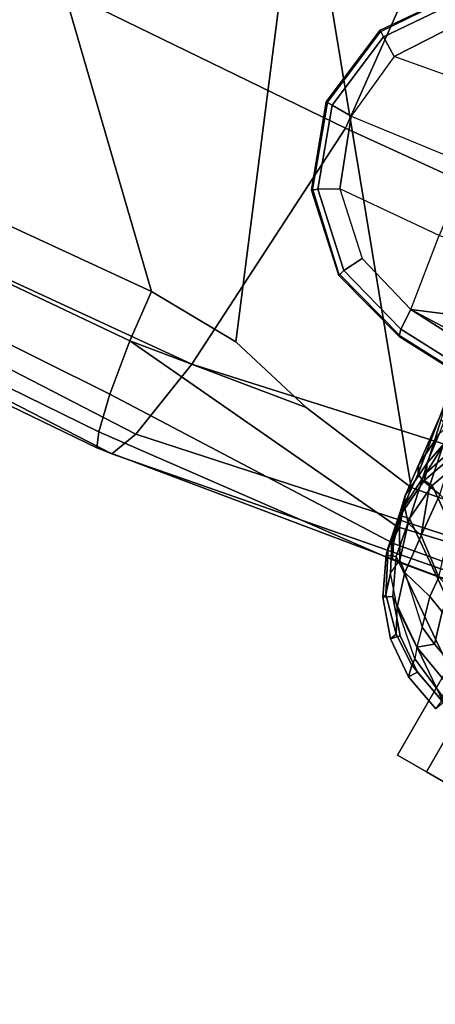
# Model space of a CAD drawing. Units: inches. Extents: x -91 to 91, y -66 to 66.
# Drawn here: x -39 to -37, y -60 to -55 of the extents above; entities that cross this region are included whole.
import ezdxf

# ---------------------------------------------------------------- set-up
doc = ezdxf.new("R2010")
doc.units = ezdxf.units.IN
doc.header["$MEASUREMENT"] = 0
for name, color, linetype in [('SEAT-ARMPAD', 5, 'Continuous'), ('SEAT-BASE', 5, 'Continuous'), ('SEAT-CASTER', 5, 'Continuous'), ('SEAT-CHASSIS', 5, 'Continuous')]:
    doc.layers.add(name, color=color, linetype=linetype)

# ---------------------------------------------------------------- blocks, each defined once
blk = doc.blocks.new('1AERON2_B_TLIMANGL_ARMS_POSTUREFITSL_3T')
at = {"layer": 'SEAT-ARMPAD'}
for points in [[(-1.9807, 13.1076, 24.6977), (-2.0556, 13.0964, 25.0341), (0.5016, 13.2209, 25.615), (0.5253, 13.2904, 25.286)], [(-1.9807, 13.1076, 24.6977), (0.5253, 13.2904, 25.286), (0.5845, 13.2106, 24.924), (-1.9521, 13.0384, 24.4233)], [(-2.1062, 12.9626, 25.3588), (0.4851, 13.0854, 25.8446), (0.5016, 13.2209, 25.615), (-2.0556, 13.0964, 25.0341)], [(-1.9092, 12.862, 24.1223), (-1.9521, 13.0384, 24.4233), (0.5845, 13.2106, 24.924), (0.6189, 13.0193, 24.6711)], [(-4.107, 12.5383, 25.1505), (-2.1062, 12.9626, 25.3588), (-2.0556, 13.0964, 25.0341), (-4.041, 12.7205, 24.8444)], [(-4.0688, 12.763, 24.3187), (-4.041, 12.7205, 24.8444), (-2.0556, 13.0964, 25.0341), (-1.9807, 13.1076, 24.6977)], [(-4.0688, 12.763, 24.3187), (-1.9807, 13.1076, 24.6977), (-1.9521, 13.0384, 24.4233), (-3.4297, 12.8714, 24.189)], [(-2.1062, 12.9626, 25.3588), (-2.1691, 12.5512, 25.669), (0.4727, 12.7933, 26.0183), (0.4851, 13.0854, 25.8446)], [(-3.3954, 12.8043, 23.9019), (-3.4297, 12.8714, 24.189), (-1.9521, 13.0384, 24.4233), (-1.9092, 12.862, 24.1223)], [(-1.9092, 12.862, 24.1223), (0.6189, 13.0193, 24.6711), (0.5451, 12.7975, 24.5641), (-1.8659, 12.6007, 23.9494)], [(-4.107, 12.5383, 25.1505), (-4.2355, 12.0952, 25.387), (-2.1691, 12.5512, 25.669), (-2.1062, 12.9626, 25.3588)], [(-3.3954, 12.8043, 23.9019), (-4.0291, 12.6921, 23.8106), (-4.0688, 12.763, 24.3187), (-3.4297, 12.8714, 24.189)], [(-3.3954, 12.8043, 23.9019), (-1.9092, 12.862, 24.1223), (-1.8659, 12.6007, 23.9494), (-3.3728, 12.7282, 23.7841)], [(-3.3954, 12.8043, 23.9019), (-3.3728, 12.7282, 23.7841), (-4.0019, 12.581, 23.707), (-4.0291, 12.6921, 23.8106)], [(0.4611, 11.4375, 26.1791), (0.4727, 12.7933, 26.0183), (-2.1691, 12.5512, 25.669), (-2.2389, 11.2461, 25.7969)], [(-1.8382, 12.3535, 23.9444), (-1.8659, 12.6007, 23.9494), (0.5451, 12.7975, 24.5641), (0.5206, 12.5659, 24.5958)], [(-3.3365, 12.5374, 23.724), (-3.9667, 12.4235, 23.6847), (-4.0019, 12.581, 23.707), (-3.3728, 12.7282, 23.7841)], [(-3.3365, 12.5374, 23.724), (-3.3728, 12.7282, 23.7841), (-1.8659, 12.6007, 23.9494), (-2.7296, 12.4597, 23.7619)], [(-2.7296, 12.4597, 23.7619), (-1.8659, 12.6007, 23.9494), (-1.8382, 12.3535, 23.9444), (-2.2943, 12.3594, 23.806)], [(0.5206, 12.5659, 24.5958), (1.7479, 9.9816, 24.6215), (0.5147, 10.0986, 24.5319), (-1.8382, 12.3535, 23.9444)], [(-4.3425, 11.0487, 25.4781), (-2.2389, 11.2461, 25.7969), (-2.1691, 12.5512, 25.669), (-4.2355, 12.0952, 25.387)], [(-1.3613, 10.1316, 24.0779), (-2.297, 9.933, 23.7763), (-3.9667, 12.4235, 23.6847), (-3.3365, 12.5374, 23.724)], [(-1.3613, 10.1316, 24.0779), (-3.3365, 12.5374, 23.724), (-2.7296, 12.4597, 23.7619), (-2.2943, 12.3594, 23.806)], [(-2.2943, 12.3594, 23.806), (-1.8382, 12.3535, 23.9444), (0.5147, 10.0986, 24.5319), (-1.3613, 10.1316, 24.0779)], [(0.4611, 11.4375, 26.1791), (-2.2389, 11.2461, 25.7969), (-2.1037, 9.9533, 25.6904), (0.4665, 10.0434, 26.104)], [(-4.3425, 11.0487, 25.4781), (-4.3401, 9.9327, 25.3337), (-2.1037, 9.9533, 25.6904), (-2.2389, 11.2461, 25.7969)], [(-2.1037, 9.9533, 25.6904), (-4.3401, 9.9327, 25.3337), (-4.1921, 9.6431, 25.1819), (-1.7143, 9.6554, 25.5554)], [(-1.4559, 9.4789, 25.1347), (-1.7143, 9.6554, 25.5554), (-4.1921, 9.6431, 25.1819), (-4.1266, 9.4539, 24.8628)]]:
    blk.add_3dface(points, dxfattribs=at)
at = {"layer": 'SEAT-BASE'}
for points in [[(-4.151, 13.3413, 2.5724), (-3.4359, 12.8498, 2.5724), (-3.402, 12.6669, 2.5724), (-4.3244, 13.3092, 2.5724)], [(-3.516, 13.0177, 2.5724), (-3.4359, 12.8498, 2.5724), (-4.151, 13.3413, 2.5724), (-3.9655, 13.3267, 2.5724)], [(-3.9498, 13.3699, 2.6048), (-3.7653, 13.3045, 2.6048), (-3.7901, 13.2646, 2.5724), (-3.9655, 13.3267, 2.5724)], [(-3.9498, 13.3699, 2.6048), (-3.9552, 13.3246, 3.533), (-3.7511, 13.2506, 3.477), (-3.7653, 13.3045, 2.6048)], [(-3.402, 12.6669, 2.5724), (-3.4166, 12.4814, 2.5724), (-4.4836, 13.2332, 2.5724), (-4.3244, 13.3092, 2.5724)], [(-3.7901, 13.2646, 2.5724), (-3.6368, 13.1592, 2.5724), (-3.516, 13.0177, 2.5724), (-3.9655, 13.3267, 2.5724)], [(-3.749, 13.2177, 3.601), (-3.7511, 13.2506, 3.477), (-3.9552, 13.3246, 3.533), (-3.9503, 13.306, 3.6164)], [(-3.749, 13.2177, 3.601), (-3.9503, 13.306, 3.6164), (-3.9341, 13.2432, 3.7698), (-3.7305, 13.1663, 3.6932)], [(-3.7653, 13.3045, 2.6048), (-3.6039, 13.1936, 2.6048), (-3.6368, 13.1592, 2.5724), (-3.7901, 13.2646, 2.5724)], [(-3.6039, 13.1936, 2.6048), (-3.7653, 13.3045, 2.6048), (-3.7511, 13.2506, 3.477), (-3.6164, 13.1626, 3.3865)], [(-3.6164, 13.1626, 3.3865), (-3.7511, 13.2506, 3.477), (-3.749, 13.2177, 3.601), (-3.5577, 13.0522, 3.5516)], [(-4.4836, 13.2332, 2.5724), (-3.4166, 12.4814, 2.5724), (-3.4787, 12.306, 2.5724), (-4.6251, 13.1124, 2.5724)], [(-3.7946, 13.1133, 3.859), (-3.7305, 13.1663, 3.6932), (-3.9341, 13.2432, 3.7698), (-3.9085, 13.1542, 3.8963)], [(-3.749, 13.2177, 3.601), (-3.5577, 13.0522, 3.5516), (-3.7305, 13.1663, 3.6932), (-3.749, 13.2177, 3.601)], [(-3.7946, 13.1133, 3.859), (-3.7052, 13.0728, 3.8095), (-3.7305, 13.1663, 3.6932), (-3.7946, 13.1133, 3.859)], [(-3.7305, 13.1663, 3.6932), (-3.5577, 13.0522, 3.5516), (-3.5088, 12.8937, 3.7066), (-3.7052, 13.0728, 3.8095)], [(-3.6039, 13.1936, 2.6048), (-3.4767, 13.0447, 2.6048), (-3.516, 13.0177, 2.5724), (-3.6368, 13.1592, 2.5724)], [(-3.6039, 13.1936, 2.6048), (-3.6164, 13.1626, 3.3865), (-3.4833, 13.0268, 3.2725), (-3.4767, 13.0447, 2.6048)], [(-3.4833, 13.0268, 3.2725), (-3.6164, 13.1626, 3.3865), (-3.5577, 13.0522, 3.5516), (-3.4518, 12.9303, 3.4479)], [(-3.7946, 13.1133, 3.859), (-3.9085, 13.1542, 3.8963), (-3.8688, 12.9887, 4.0356), (-3.7495, 12.966, 3.9782)], [(-3.7946, 13.1133, 3.859), (-3.7495, 12.966, 3.9782), (-3.6645, 12.9318, 3.9225), (-3.7052, 13.0728, 3.8095)], [(-3.5088, 12.8937, 3.7066), (-3.7052, 13.0728, 3.8095), (-3.6645, 12.9318, 3.9225), (-3.5088, 12.8937, 3.7066)], [(-3.5577, 13.0522, 3.5516), (-3.4518, 12.9303, 3.4479), (-3.4596, 12.856, 3.6344), (-3.5088, 12.8937, 3.7066)], [(-3.4767, 13.0447, 2.6048), (-3.3924, 12.868, 2.6048), (-3.4359, 12.8498, 2.5724), (-3.516, 13.0177, 2.5724)], [(-3.3924, 12.868, 2.6048), (-3.4767, 13.0447, 2.6048), (-3.4833, 13.0268, 3.2725), (-3.3831, 12.8333, 3.2632)], [(-3.3831, 12.8333, 3.2632), (-3.4833, 13.0268, 3.2725), (-3.4518, 12.9303, 3.4479), (-3.3855, 12.8033, 3.4209)], [(-3.7375, 12.8574, 4.0477), (-3.6565, 12.834, 3.9934), (-3.6645, 12.9318, 3.9225), (-3.7495, 12.966, 3.9782)], [(-3.5088, 12.8937, 3.7066), (-3.6645, 12.9318, 3.9225), (-3.6565, 12.834, 3.9934), (-3.4875, 12.7076, 3.8747)], [(-3.3855, 12.8033, 3.4209), (-3.4518, 12.9303, 3.4479), (-3.4596, 12.856, 3.6344), (-3.3821, 12.725, 3.5709)], [(-3.4596, 12.856, 3.6344), (-3.5088, 12.8937, 3.7066), (-3.4875, 12.7076, 3.8747), (-3.4072, 12.6883, 3.7177)], [(-3.3476, 12.622, 3.5956), (-3.3821, 12.725, 3.5709), (-3.4596, 12.856, 3.6344), (-3.4072, 12.6883, 3.7177)], [(-3.3924, 12.868, 2.6048), (-3.3568, 12.6755, 2.6048), (-3.402, 12.6669, 2.5724), (-3.4359, 12.8498, 2.5724)], [(-3.3924, 12.868, 2.6048), (-3.3831, 12.8333, 3.2632), (-3.3499, 12.6625, 3.1412), (-3.3568, 12.6755, 2.6048)], [(-3.4683, 12.4992, 4.0121), (-3.4875, 12.7076, 3.8747), (-3.6565, 12.834, 3.9934), (-3.5606, 12.525, 4.0889)], [(-3.3499, 12.6625, 3.1412), (-3.3831, 12.8333, 3.2632), (-3.3855, 12.8033, 3.4209), (-3.3312, 12.5845, 3.395)], [(-3.3821, 12.725, 3.5709), (-3.3476, 12.622, 3.5956), (-3.3312, 12.5845, 3.395), (-3.3855, 12.8033, 3.4209)], [(-3.3628, 12.4812, 3.8395), (-3.4072, 12.6883, 3.7177), (-3.4875, 12.7076, 3.8747), (-3.407, 12.4896, 3.9284)], [(-3.4875, 12.7076, 3.8747), (-3.4683, 12.4992, 4.0121), (-3.407, 12.4896, 3.9284), (-3.4875, 12.7076, 3.8747)], [(-3.3568, 12.6755, 2.6048), (-3.3721, 12.4803, 2.6048), (-3.4166, 12.4814, 2.5724), (-3.402, 12.6669, 2.5724)], [(-3.3476, 12.622, 3.5956), (-3.4072, 12.6883, 3.7177), (-3.3628, 12.4812, 3.8395), (-3.3329, 12.4663, 3.7598)], [(-3.3721, 12.4803, 2.6048), (-3.3568, 12.6755, 2.6048), (-3.3499, 12.6625, 3.1412), (-3.3636, 12.4412, 3.0257)], [(-3.3439, 12.4043, 3.2382), (-3.3636, 12.4412, 3.0257), (-3.3499, 12.6625, 3.1412), (-3.3312, 12.5845, 3.395)], [(-3.3139, 12.4311, 3.6981), (-3.3312, 12.5845, 3.395), (-3.3476, 12.622, 3.5956), (-3.3329, 12.4663, 3.7598)], [(-3.3439, 12.4043, 3.2382), (-3.3312, 12.5845, 3.395), (-3.3139, 12.4311, 3.6981), (-3.3251, 12.2577, 3.4853)], [(-3.3721, 12.4803, 2.6048), (-3.4375, 12.2957, 2.6048), (-3.4787, 12.306, 2.5724), (-3.4166, 12.4814, 2.5724)], [(-3.3499, 12.213, 4.0508), (-3.407, 12.4896, 3.9284), (-3.4683, 12.4992, 4.0121), (-3.4006, 12.1915, 4.1297)], [(-3.3721, 12.4803, 2.6048), (-3.3636, 12.4412, 3.0257), (-3.4392, 12.2154, 3.0201), (-3.4375, 12.2957, 2.6048)], [(-3.2997, 12.1949, 3.9476), (-3.3628, 12.4812, 3.8395), (-3.407, 12.4896, 3.9284), (-3.3499, 12.213, 4.0508)], [(-3.2708, 12.0791, 3.9252), (-3.3329, 12.4663, 3.7598), (-3.3628, 12.4812, 3.8395), (-3.2997, 12.1949, 3.9476)], [(-3.4506, 12.0943, 3.1629), (-3.4392, 12.2154, 3.0201), (-3.3636, 12.4412, 3.0257), (-3.368, 12.2826, 3.2302)], [(-3.3636, 12.4412, 3.0257), (-3.3439, 12.4043, 3.2382), (-3.368, 12.2826, 3.2302), (-3.3636, 12.4412, 3.0257)], [(-3.2808, 12.1222, 3.8366), (-3.3139, 12.4311, 3.6981), (-3.3329, 12.4663, 3.7598), (-3.2708, 12.0791, 3.9252)], [(-3.3055, 12.1363, 3.6521), (-3.3251, 12.2577, 3.4853), (-3.3139, 12.4311, 3.6981), (-3.2808, 12.1222, 3.8366)], [(-3.3646, 12.1358, 3.3761), (-3.368, 12.2826, 3.2302), (-3.3439, 12.4043, 3.2382), (-3.3251, 12.2577, 3.4853)]]:
    blk.add_3dface(points, dxfattribs=at)
at = {"layer": 'SEAT-CASTER'}
for points, invisible_edges in [([(-4.5273, 13.645, 0.1588), (-6.2148, 13.645, 1.8775), (-5.7773, 13.645, 2.3462), (-4.0585, 13.645, 0.6275)], 5), ([(-4.0585, 13.645, 0.6275), (-5.7773, 13.645, 2.3462), (-5.1523, 13.645, 2.5025), (-3.9023, 13.645, 1.2525)], 5), ([(-3.9023, 13.645, 1.2525), (-5.1523, 13.645, 2.5025), (-4.5273, 13.645, 2.3462), (-4.0585, 13.645, 1.8775)], 1)]:
    blk.add_3dface(points, dxfattribs=dict(at, invisible_edges=invisible_edges))
at = {"layer": 'SEAT-CASTER', "linetype": 'Continuous'}
for points in [[(-4.0585, 13.645, 0.6275), (-4.0585, 13.02, 0.6275), (-4.5273, 13.02, 0.1588), (-4.5273, 13.645, 0.1588)], [(-4.5273, 13.645, 2.3462), (-4.5273, 13.02, 2.3462), (-4.0585, 13.02, 1.8775), (-4.0585, 13.645, 1.8775)], [(-3.9023, 13.645, 1.2525), (-3.9023, 13.02, 1.2525), (-4.0585, 13.02, 0.6275), (-4.0585, 13.645, 0.6275)], [(-4.0585, 13.645, 1.8775), (-4.0585, 13.02, 1.8775), (-3.9023, 13.02, 1.2525), (-3.9023, 13.645, 1.2525)]]:
    blk.add_3dface(points, dxfattribs=at)
at = {"layer": 'SEAT-CHASSIS'}
for points in [[(-2.9444, 11.9561, 23.8007), (-2.9379, 11.9588, 23.6932), (-4.5869, 12.021, 23.5176), (-4.609, 12.0167, 23.7021)], [(-4.5869, 12.021, 23.5176), (-2.9379, 11.9588, 23.6932), (-2.9273, 11.9253, 23.5712), (-4.5752, 11.9876, 23.3956)], [(-4.5716, 11.8971, 23.3285), (-4.5752, 11.9876, 23.3956), (-2.9273, 11.9253, 23.5712), (-2.9222, 11.824, 23.5)], [(-2.5543, 11.8542, 23.7137), (-2.9379, 11.9588, 23.6932), (-2.9444, 11.9561, 23.8007), (-2.5501, 11.8456, 23.8217)], [(-2.9273, 11.9253, 23.5712), (-2.9379, 11.9588, 23.6932), (-2.5543, 11.8542, 23.7137), (-2.5627, 11.8229, 23.5889)], [(-2.9222, 11.824, 23.5), (-2.9273, 11.9253, 23.5712), (-2.5627, 11.8229, 23.5889), (-2.6094, 11.7318, 23.5105)], [(-4.5716, 11.8971, 23.3285), (-2.9222, 11.824, 23.5), (-4.0708, 11.7837, 23.3459), (-4.3961, 11.7805, 23.3049)], [(-2.5627, 11.8229, 23.5889), (-2.5543, 11.8542, 23.7137), (-2.246, 11.5751, 23.7253), (-2.2696, 11.5563, 23.5997)], [(-2.246, 11.5751, 23.7253), (-2.5543, 11.8542, 23.7137), (-2.5501, 11.8456, 23.8217), (-2.249, 11.5674, 23.8329)], [(-3.7158, 11.7007, 23.362), (-4.0708, 11.7837, 23.3459), (-2.9222, 11.824, 23.5), (-3.4888, 11.5864, 23.3579)], [(-3.2452, 11.3588, 23.3423), (-3.4888, 11.5864, 23.3579), (-2.9222, 11.824, 23.5), (-2.8644, 11.4607, 23.4104)], [(-2.9222, 11.824, 23.5), (-2.8644, 11.4607, 23.4104), (-2.3561, 11.5032, 23.5199), (-2.6094, 11.7318, 23.5105)], [(-2.6094, 11.7318, 23.5105), (-2.5627, 11.8229, 23.5889), (-2.2696, 11.5563, 23.5997), (-2.3561, 11.5032, 23.5199)], [(-2.2696, 11.5563, 23.5997), (-2.246, 11.5751, 23.7253), (-2.1009, 11.1852, 23.7242), (-2.1315, 11.1849, 23.5984)], [(-2.1009, 11.1852, 23.7242), (-2.246, 11.5751, 23.7253), (-2.249, 11.5674, 23.8329), (-2.1074, 11.1825, 23.8317)], [(-2.3561, 11.5032, 23.5199), (-2.2696, 11.5563, 23.5997), (-2.1315, 11.1849, 23.5984), (-2.2338, 11.1847, 23.5191)], [(-2.3561, 11.5032, 23.5199), (-2.2338, 11.1847, 23.5191), (-2.8217, 11.107, 23.377), (-2.8644, 11.4607, 23.4104)], [(-2.8217, 11.107, 23.377), (-2.7815, 10.7521, 23.3977), (-2.2694, 10.8459, 23.5081), (-2.2338, 11.1847, 23.5191)], [(-2.2338, 11.1847, 23.5191), (-2.1315, 11.1849, 23.5984), (-2.1795, 10.792, 23.5852), (-2.2694, 10.8459, 23.5081)], [(-2.1315, 11.1849, 23.5984), (-2.1009, 11.1852, 23.7242), (-2.152, 10.7726, 23.7108), (-2.1795, 10.792, 23.5852)], [(-2.152, 10.7726, 23.7108), (-2.1009, 11.1852, 23.7242), (-2.1074, 11.1825, 23.8317), (-2.1563, 10.7756, 23.8186)], [(-2.4542, 10.5603, 23.4896), (-2.7425, 10.3856, 23.4753), (-2.7815, 10.7521, 23.3977), (-2.2694, 10.8459, 23.5081)], [(-2.2694, 10.8459, 23.5081), (-2.1795, 10.792, 23.5852), (-2.4024, 10.4655, 23.5631), (-2.4542, 10.5603, 23.4896)], [(-2.1795, 10.792, 23.5852), (-2.152, 10.7726, 23.7108), (-2.3876, 10.4305, 23.6881), (-2.4024, 10.4655, 23.5631)], [(-2.3876, 10.4305, 23.6881), (-2.152, 10.7726, 23.7108), (-2.1563, 10.7756, 23.8186), (-2.385, 10.436, 23.7964)]]:
    blk.add_3dface(points, dxfattribs=at)

msp = doc.modelspace()

# ---------------------------------------------------------------- block references
at = {"rotation": 150}
msp.add_blockref('1AERON2_B_TLIMANGL_ARMS_POSTUREFITSL_3T', (-34.1681, -44.7821), dxfattribs=at)

doc.saveas('drawing.dxf')
